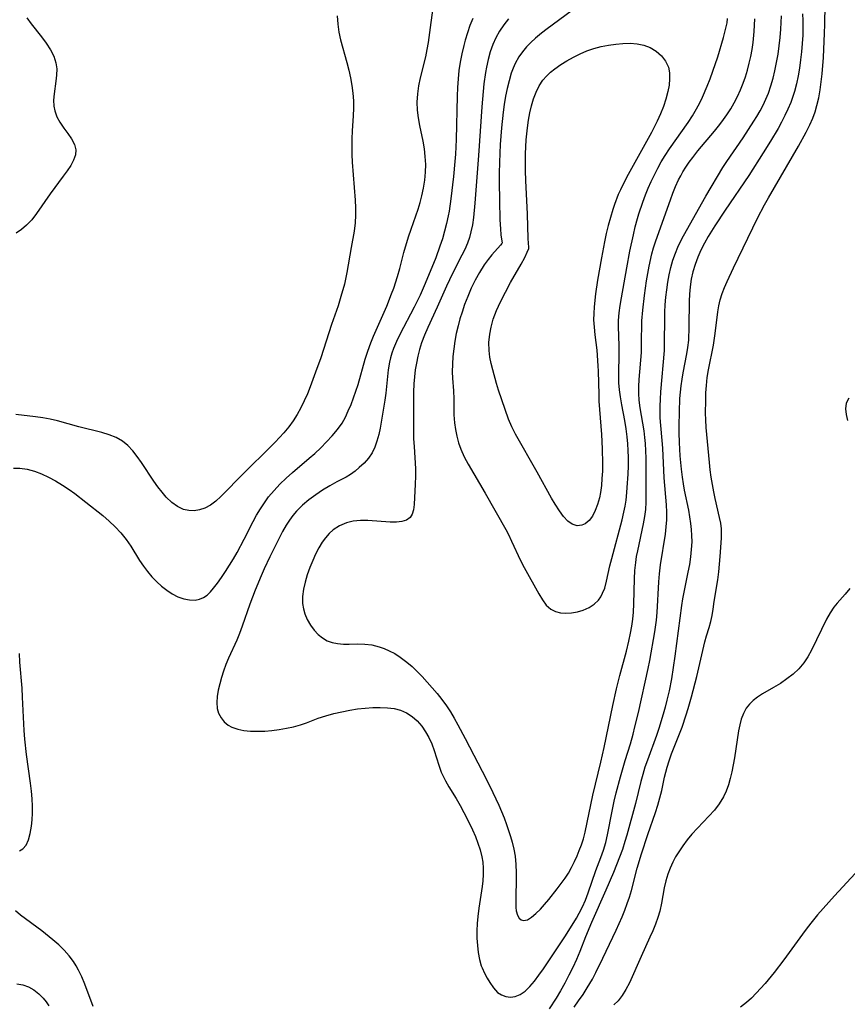
# Model space of a CAD drawing. Extents: x 1581100 to 1589302, y 2846625 to 2854827.
# Drawn here: x 1583253 to 1583441, y 2848216 to 2848440 of the extents above; entities that cross this region are included whole.
import ezdxf

# ---------------------------------------------------------------- set-up
doc = ezdxf.new("R2010")
doc.units = 0

msp = doc.modelspace()

# ---------------------------------------------------------------- linework, layer by layer
at = {"layer": 'WIL_049_Contours', "color": 0}
for points in [[(1583251.29, 2848338, 160), (1583252.76, 2848337.98, 160), (1583254.42, 2848337.74, 160), (1583256.05, 2848337.28, 160), (1583257.67, 2848336.67, 160), (1583259.27, 2848335.92, 160), (1583260.86, 2848335.08, 160), (1583262.41, 2848334.14, 160), (1583263.94, 2848333.13, 160), (1583265.23, 2848332.2, 160), (1583267.75, 2848330.25, 160), (1583271.58, 2848327.21, 160), (1583273.02, 2848325.98, 160), (1583274.39, 2848324.7, 160), (1583275.69, 2848323.3, 160), (1583276.88, 2848321.82, 160), (1583277.96, 2848320.28, 160), (1583279.94, 2848317.02, 160), (1583280.81, 2848315.73, 160), (1583281.74, 2848314.5, 160), (1583282.74, 2848313.32, 160), (1583283.82, 2848312.2, 160), (1583284.95, 2848311.17, 160), (1583286.12, 2848310.24, 160), (1583287.34, 2848309.45, 160), (1583288.65, 2848308.79, 160), (1583289.97, 2848308.32, 160), (1583291.28, 2848308.06, 160), (1583292.55, 2848308.03, 160), (1583293.54, 2848308.21, 160), (1583294.46, 2848308.6, 160), (1583295.26, 2848309.17, 160), (1583296.01, 2848309.89, 160), (1583296.73, 2848310.72, 160), (1583297.64, 2848311.9, 160), (1583298.56, 2848313.18, 160), (1583299.47, 2848314.53, 160), (1583300.38, 2848315.94, 160), (1583301.26, 2848317.39, 160), (1583302.1, 2848318.85, 160), (1583303.68, 2848321.84, 160), (1583305.72, 2848325.88, 160), (1583306.52, 2848327.34, 160), (1583307.37, 2848328.76, 160), (1583308.27, 2848330.14, 160), (1583309.24, 2848331.46, 160), (1583310.48, 2848332.94, 160), (1583311.8, 2848334.34, 160), (1583313.19, 2848335.69, 160), (1583314.63, 2848336.98, 160), (1583318.46, 2848340.23, 160), (1583319.71, 2848341.33, 160), (1583321.1, 2848342.64, 160), (1583322.42, 2848343.98, 160), (1583323.68, 2848345.35, 160), (1583324.87, 2848346.75, 160), (1583325.92, 2848348.22, 160), (1583326.67, 2848349.57, 160), (1583327.34, 2848350.98, 160), (1583327.95, 2848352.44, 160), (1583328.52, 2848353.93, 160), (1583329.05, 2848355.45, 160), (1583329.55, 2848357, 160), (1583331.18, 2848362.74, 160), (1583331.78, 2848364.6, 160), (1583332.45, 2848366.45, 160), (1583333.07, 2848368, 160), (1583336.05, 2848374.8, 160), (1583337.18, 2848377.63, 160), (1583337.65, 2848378.91, 160), (1583338.5, 2848381.5, 160), (1583339.01, 2848383.32, 160), (1583339.97, 2848386.98, 160), (1583341.01, 2848390.51, 160), (1583341.59, 2848392.25, 160), (1583343.17, 2848396.8, 160), (1583343.65, 2848398.32, 160), (1583344.07, 2848399.85, 160), (1583344.45, 2848401.62, 160), (1583344.72, 2848403.41, 160), (1583344.88, 2848405.21, 160), (1583344.92, 2848407.01, 160), (1583344.83, 2848408.79, 160), (1583344.63, 2848410.55, 160), (1583344.34, 2848412.3, 160), (1583343.6, 2848415.81, 160), (1583343.27, 2848417.55, 160), (1583343.06, 2848419.3, 160), (1583343.01, 2848421.14, 160), (1583343.14, 2848422.99, 160), (1583343.39, 2848424.84, 160), (1583343.76, 2848426.67, 160), (1583344.91, 2848431.44, 160), (1583345.24, 2848433.07, 160), (1583345.52, 2848434.71, 160), (1583346.84, 2848444.34, 160)], [(1583379.4, 2848442.84, 166), (1583372.53, 2848437.82, 166), (1583371.18, 2848436.77, 166), (1583369.88, 2848435.69, 166), (1583368.81, 2848434.71, 166), (1583367.81, 2848433.67, 166), (1583366.89, 2848432.59, 166), (1583366.07, 2848431.44, 166), (1583365.23, 2848429.93, 166), (1583364.76, 2848428.83, 166), (1583364.35, 2848427.71, 166), (1583363.84, 2848426, 166), (1583363.42, 2848424.25, 166), (1583363.07, 2848422.46, 166), (1583362.77, 2848420.64, 166), (1583362.53, 2848418.87, 166), (1583362.16, 2848415.3, 166), (1583361.86, 2848411.51, 166), (1583361.73, 2848409.51, 166), (1583361.64, 2848407.4, 166), (1583361.58, 2848405, 166), (1583361.58, 2848402.97, 166), (1583361.65, 2848398.8, 166), (1583361.77, 2848394.4, 166), (1583361.88, 2848392.34, 166), (1583361.99, 2848391.02, 166), (1583362.1, 2848390.01, 166), (1583362.25, 2848389.15, 166)], [(1583378.6, 2848215.58, 158), (1583379.65, 2848216.99, 158), (1583380.66, 2848218.43, 158), (1583381.61, 2848219.91, 158), (1583382.2, 2848220.9, 158), (1583382.77, 2848221.91, 158), (1583383.53, 2848223.4, 158), (1583385.13, 2848226.65, 158), (1583388.19, 2848233.04, 158), (1583389.55, 2848236.08, 158), (1583390.15, 2848237.57, 158), (1583390.7, 2848239.08, 158), (1583391.18, 2848240.55, 158), (1583391.62, 2848242.02, 158), (1583392.97, 2848247.1, 158), (1583393.93, 2848250.39, 158), (1583395.35, 2848254.79, 158), (1583397.08, 2848259.8, 158), (1583397.63, 2848261.45, 158), (1583398.12, 2848263.11, 158), (1583398.54, 2848264.75, 158), (1583399.17, 2848267.83, 158), (1583399.43, 2848268.93, 158), (1583399.74, 2848270.03, 158), (1583400.23, 2848271.54, 158), (1583400.77, 2848273.06, 158), (1583403.12, 2848279.16, 158), (1583404.07, 2848281.95, 158), (1583404.51, 2848283.36, 158), (1583405.25, 2848286.02, 158), (1583406.48, 2848290.65, 158), (1583408.27, 2848298.52, 158), (1583408.65, 2848299.88, 158), (1583409.26, 2848301.76, 158), (1583409.64, 2848303.12, 158), (1583409.95, 2848304.53, 158), (1583410.2, 2848305.96, 158), (1583410.45, 2848307.71, 158), (1583411.28, 2848312.66, 158), (1583411.51, 2848314.41, 158), (1583411.67, 2848316.16, 158), (1583411.79, 2848317.9, 158), (1583412.06, 2848322.07, 158), (1583412.09, 2848323.14, 158), (1583412.06, 2848324.2, 158), (1583411.91, 2848325.49, 158), (1583411.65, 2848326.78, 158), (1583410.67, 2848331.07, 158), (1583410.35, 2848332.6, 158), (1583409.77, 2848335.91, 158), (1583409.53, 2848337.58, 158), (1583409.34, 2848339.25, 158), (1583408.62, 2848347.26, 158), (1583408.51, 2848348.98, 158), (1583408.47, 2848350.45, 158), (1583408.51, 2848353.39, 158), (1583408.56, 2848355.09, 158), (1583408.67, 2848356.79, 158), (1583408.87, 2848358.58, 158), (1583409.15, 2848360.36, 158), (1583410.25, 2848365.96, 158), (1583410.62, 2848368.55, 158), (1583411.23, 2848373.47, 158), (1583411.47, 2848374.87, 158), (1583411.78, 2848376.24, 158), (1583412.22, 2848377.65, 158), (1583412.76, 2848379.05, 158), (1583413.35, 2848380.43, 158), (1583414.81, 2848383.52, 158), (1583420.3, 2848394.81, 158), (1583421.88, 2848397.84, 158), (1583422.75, 2848399.39, 158), (1583429.59, 2848411.13, 158), (1583431.32, 2848414.29, 158), (1583432.13, 2848415.95, 158), (1583432.81, 2848417.53, 158), (1583433.33, 2848418.93, 158), (1583433.77, 2848420.36, 158), (1583434.19, 2848422.13, 158), (1583434.51, 2848423.93, 158), (1583434.75, 2848425.74, 158), (1583434.95, 2848427.58, 158), (1583435.22, 2848431.27, 158), (1583435.48, 2848436.83, 158), (1583435.54, 2848438.8, 158), (1583435.61, 2848443.22, 158)], [(1583324.83, 2848440.72, 158), (1583324.96, 2848438.89, 158), (1583325.22, 2848437.06, 158), (1583325.59, 2848435.32, 158), (1583326.98, 2848430.11, 158), (1583327.42, 2848428.39, 158), (1583327.82, 2848426.66, 158), (1583328.15, 2848424.93, 158), (1583328.4, 2848423.19, 158), (1583328.53, 2848421.46, 158), (1583328.53, 2848419.75, 158), (1583328.44, 2848418.05, 158), (1583328.19, 2848414.61, 158), (1583328.12, 2848412.84, 158), (1583328.11, 2848411.06, 158), (1583328.14, 2848409.27, 158), (1583328.22, 2848407.48, 158), (1583328.91, 2848398.84, 158), (1583328.99, 2848397.13, 158), (1583328.99, 2848395.43, 158), (1583328.9, 2848393.74, 158), (1583328.66, 2848391.86, 158), (1583327.97, 2848388.09, 158), (1583327.01, 2848382.42, 158), (1583326.44, 2848379.76, 158), (1583325.67, 2848376.99, 158), (1583325.01, 2848374.89, 158), (1583323.55, 2848370.63, 158), (1583321.07, 2848363.08, 158), (1583319.91, 2848359.78, 158), (1583318.69, 2848356.49, 158), (1583318.04, 2848354.86, 158), (1583317.35, 2848353.25, 158), (1583316.59, 2848351.67, 158), (1583315.75, 2848350.15, 158), (1583314.83, 2848348.73, 158), (1583313.81, 2848347.36, 158), (1583312.72, 2848346.04, 158), (1583311.72, 2848344.96, 158), (1583310.7, 2848343.9, 158), (1583302.61, 2848335.87, 158), (1583299.44, 2848332.59, 158), (1583298.4, 2848331.57, 158), (1583297.22, 2848330.51, 158), (1583296.01, 2848329.6, 158), (1583294.74, 2848328.9, 158), (1583293.55, 2848328.49, 158), (1583292.33, 2848328.31, 158), (1583291.11, 2848328.35, 158), (1583289.91, 2848328.62, 158), (1583288.53, 2848329.28, 158), (1583287.24, 2848330.22, 158), (1583286.01, 2848331.39, 158), (1583285.03, 2848332.53, 158), (1583284.1, 2848333.75, 158), (1583283.19, 2848335.04, 158), (1583280.4, 2848339.25, 158), (1583279.42, 2848340.64, 158), (1583278.38, 2848341.94, 158), (1583277.27, 2848343.12, 158), (1583276.04, 2848344.12, 158), (1583274.59, 2848344.94, 158), (1583273.02, 2848345.58, 158), (1583271.36, 2848346.08, 158), (1583266.13, 2848347.37, 158), (1583261.26, 2848348.72, 158), (1583259.62, 2848349.1, 158), (1583257.95, 2848349.4, 158), (1583256.27, 2848349.63, 158), (1583251.83, 2848350.17, 158)], [(1583355.6, 2848440.15, 162), (1583354.96, 2848438.52, 162), (1583354.38, 2848436.87, 162), (1583353.87, 2848435.2, 162), (1583353.54, 2848433.97, 162), (1583353.12, 2848432.11, 162), (1583352.76, 2848430.23, 162), (1583352.47, 2848428.34, 162), (1583352.25, 2848426.44, 162), (1583352.11, 2848424.48, 162), (1583352.03, 2848422.52, 162), (1583351.81, 2848412.69, 162), (1583351.65, 2848409.35, 162), (1583351.53, 2848407.64, 162), (1583351.23, 2848404.23, 162), (1583350.64, 2848399.16, 162), (1583350.23, 2848396.39, 162), (1583350.04, 2848395.3, 162), (1583349.66, 2848393.56, 162), (1583349.22, 2848391.82, 162), (1583348.72, 2848390.11, 162), (1583348.16, 2848388.41, 162), (1583347.18, 2848385.8, 162), (1583344.78, 2848379.91, 162), (1583343.64, 2848377.32, 162), (1583342.29, 2848374.54, 162), (1583339.01, 2848368.34, 162), (1583338.27, 2848366.78, 162), (1583337.62, 2848365.2, 162), (1583337.23, 2848364.08, 162), (1583336.94, 2848363.07, 162), (1583336.7, 2848362.06, 162), (1583336.4, 2848360.33, 162), (1583335.84, 2848355.05, 162), (1583335.62, 2848353.44, 162), (1583334.56, 2848347.11, 162), (1583334.24, 2848345.6, 162), (1583333.85, 2848344.14, 162), (1583333.36, 2848342.76, 162), (1583332.73, 2848341.47, 162), (1583331.9, 2848340.26, 162), (1583330.92, 2848339.15, 162), (1583329.84, 2848338.12, 162), (1583328.89, 2848337.31, 162), (1583327.87, 2848336.58, 162), (1583326.86, 2848335.97, 162), (1583324.71, 2848334.85, 162), (1583323.11, 2848333.97, 162), (1583321.5, 2848333.01, 162), (1583319.93, 2848331.96, 162), (1583318.4, 2848330.83, 162), (1583316.94, 2848329.6, 162), (1583315.6, 2848328.25, 162), (1583314.75, 2848327.24, 162), (1583313.97, 2848326.16, 162), (1583313.24, 2848325.04, 162), (1583312.4, 2848323.59, 162), (1583311.62, 2848322.09, 162), (1583309.53, 2848317.85, 162), (1583308.24, 2848315.1, 162), (1583307.54, 2848313.51, 162), (1583306.22, 2848310.31, 162), (1583304.97, 2848307.06, 162), (1583303.21, 2848302.07, 162), (1583302.59, 2848300.42, 162), (1583301.99, 2848298.95, 162), (1583300.14, 2848294.83, 162), (1583299.56, 2848293.38, 162), (1583299.03, 2848291.91, 162), (1583298.57, 2848290.45, 162), (1583298.16, 2848289, 162), (1583297.8, 2848287.53, 162), (1583297.55, 2848286.1, 162), (1583297.45, 2848284.72, 162), (1583297.56, 2848283.42, 162), (1583297.89, 2848282.3, 162), (1583298.43, 2848281.28, 162), (1583299.14, 2848280.38, 162), (1583300.04, 2848279.64, 162), (1583300.92, 2848279.15, 162), (1583302.22, 2848278.7, 162), (1583303.64, 2848278.41, 162), (1583305.16, 2848278.27, 162), (1583306.74, 2848278.23, 162), (1583308.35, 2848278.28, 162), (1583309.99, 2848278.41, 162), (1583311.63, 2848278.61, 162), (1583313.27, 2848278.89, 162), (1583314.89, 2848279.25, 162), (1583316.49, 2848279.71, 162), (1583317.82, 2848280.17, 162), (1583320.47, 2848281.16, 162), (1583322.23, 2848281.74, 162), (1583324.03, 2848282.24, 162), (1583325.84, 2848282.67, 162), (1583327.67, 2848283.03, 162), (1583329.42, 2848283.29, 162), (1583331.17, 2848283.48, 162), (1583332.9, 2848283.6, 162), (1583334.59, 2848283.63, 162), (1583336.23, 2848283.57, 162), (1583337.75, 2848283.39, 162), (1583339.19, 2848283.03, 162), (1583340.56, 2848282.42, 162), (1583341.82, 2848281.58, 162), (1583342.97, 2848280.57, 162), (1583344, 2848279.4, 162), (1583344.87, 2848278.13, 162), (1583345.63, 2848276.77, 162), (1583346.29, 2848275.33, 162), (1583346.84, 2848273.85, 162), (1583347.86, 2848270.55, 162), (1583348.45, 2848268.93, 162), (1583348.72, 2848268.3, 162), (1583349.41, 2848266.95, 162), (1583350.17, 2848265.61, 162), (1583351.81, 2848262.93, 162), (1583352.71, 2848261.38, 162), (1583353.58, 2848259.8, 162), (1583354.42, 2848258.19, 162), (1583355.54, 2848255.83, 162), (1583356.2, 2848254.32, 162), (1583356.79, 2848252.79, 162), (1583357.3, 2848251.25, 162), (1583357.69, 2848249.69, 162), (1583357.88, 2848248.5, 162), (1583358, 2848247.09, 162), (1583358, 2848245.66, 162), (1583357.9, 2848244.22, 162), (1583357.74, 2848242.96, 162), (1583356.95, 2848238.03, 162), (1583356.72, 2848236.18, 162), (1583356.59, 2848234.52, 162), (1583356.54, 2848232.86, 162), (1583356.56, 2848231.22, 162), (1583356.65, 2848229.55, 162), (1583356.83, 2848227.93, 162), (1583357.12, 2848226.37, 162), (1583357.54, 2848224.91, 162), (1583357.72, 2848224.45, 162), (1583358.26, 2848223.27, 162), (1583358.87, 2848222.17, 162), (1583359.5, 2848221.13, 162), (1583360.31, 2848219.91, 162), (1583361.23, 2848218.91, 162), (1583362.11, 2848218.33, 162), (1583363.1, 2848217.97, 162), (1583364.15, 2848217.84, 162), (1583365.22, 2848217.96, 162), (1583366.38, 2848218.42, 162), (1583367.49, 2848219.18, 162), (1583368.59, 2848220.22, 162), (1583369.63, 2848221.44, 162), (1583370.64, 2848222.8, 162), (1583371.64, 2848224.24, 162), (1583376.51, 2848231.5, 162), (1583377.45, 2848232.97, 162), (1583379.13, 2848235.76, 162), (1583379.77, 2848236.91, 162), (1583380.51, 2848238.35, 162), (1583381.17, 2848239.82, 162), (1583381.81, 2848241.5, 162), (1583383.55, 2848246.56, 162), (1583384.69, 2848249.55, 162), (1583385.28, 2848251.23, 162), (1583385.79, 2848252.94, 162), (1583386.21, 2848254.71, 162), (1583387.26, 2848260.1, 162), (1583387.75, 2848262.35, 162), (1583388.19, 2848264.2, 162), (1583389.17, 2848267.9, 162), (1583390.25, 2848271.6, 162), (1583391.39, 2848275.38, 162), (1583392.01, 2848277.58, 162), (1583392.43, 2848279.2, 162), (1583393.21, 2848282.45, 162), (1583395.47, 2848292.46, 162), (1583395.84, 2848294.27, 162), (1583396.97, 2848300.81, 162), (1583397.35, 2848303.43, 162), (1583397.51, 2848305.18, 162), (1583397.83, 2848312.2, 162), (1583397.98, 2848313.96, 162), (1583398.24, 2848316.03, 162), (1583399.34, 2848323.01, 162), (1583399.55, 2848324.64, 162), (1583399.67, 2848326.26, 162), (1583399.67, 2848327.96, 162), (1583399.59, 2848329.66, 162), (1583399.07, 2848335.77, 162), (1583398.73, 2848342.56, 162), (1583398.18, 2848349.4, 162), (1583398.14, 2848350.41, 162), (1583398.13, 2848352.05, 162), (1583398.2, 2848353.7, 162), (1583398.3, 2848355.35, 162), (1583399.11, 2848364.69, 162), (1583399.18, 2848366.63, 162), (1583399.2, 2848371.85, 162), (1583399.23, 2848373.4, 162), (1583399.32, 2848375.11, 162), (1583399.47, 2848376.81, 162), (1583399.66, 2848378.52, 162), (1583399.91, 2848380.21, 162), (1583400.22, 2848381.89, 162), (1583400.6, 2848383.55, 162), (1583401.07, 2848385.22, 162), (1583401.64, 2848386.86, 162), (1583402.18, 2848388.18, 162), (1583402.78, 2848389.48, 162), (1583403.43, 2848390.75, 162), (1583408.55, 2848399.79, 162), (1583412.42, 2848406.28, 162), (1583413.3, 2848407.64, 162), (1583417, 2848413.02, 162), (1583419.47, 2848416.78, 162), (1583420.13, 2848417.85, 162), (1583420.86, 2848419.15, 162), (1583421.54, 2848420.47, 162), (1583422.17, 2848421.82, 162), (1583422.74, 2848423.2, 162), (1583423.31, 2848424.86, 162), (1583423.81, 2848426.56, 162), (1583424.23, 2848428.28, 162), (1583424.61, 2848430.14, 162), (1583424.94, 2848432.01, 162), (1583425.21, 2848433.9, 162), (1583425.43, 2848435.79, 162), (1583425.59, 2848437.69, 162), (1583425.66, 2848439.21, 162), (1583425.7, 2848440.73, 162)], [(1583430.49, 2848441.18, 160), (1583430.55, 2848439.69, 160), (1583430.57, 2848438.21, 160), (1583430.53, 2848436.33, 160), (1583430.42, 2848434.46, 160), (1583430.25, 2848432.59, 160), (1583430.03, 2848430.73, 160), (1583429.77, 2848428.87, 160), (1583429.48, 2848427.09, 160), (1583429.12, 2848425.32, 160), (1583428.68, 2848423.58, 160), (1583428.38, 2848422.64, 160), (1583427.82, 2848421.09, 160), (1583427.19, 2848419.57, 160), (1583426.49, 2848418.07, 160), (1583425.73, 2848416.59, 160), (1583424.94, 2848415.13, 160), (1583423.23, 2848412.27, 160), (1583421.59, 2848409.65, 160), (1583418.26, 2848404.48, 160), (1583412.94, 2848396.63, 160), (1583410.59, 2848393.02, 160), (1583409.09, 2848390.63, 160), (1583408.22, 2848389.09, 160), (1583407.43, 2848387.52, 160), (1583406.72, 2848385.92, 160), (1583406.11, 2848384.28, 160), (1583405.61, 2848382.6, 160), (1583405.23, 2848380.89, 160), (1583404.96, 2848379.2, 160), (1583404.8, 2848377.5, 160), (1583404.73, 2848375.93, 160), (1583404.69, 2848370.09, 160), (1583404.57, 2848367.07, 160), (1583404.4, 2848365.41, 160), (1583404.17, 2848363.95, 160), (1583403.3, 2848359.61, 160), (1583403.05, 2848358.17, 160), (1583402.85, 2848356.72, 160), (1583402.69, 2848355.25, 160), (1583402.58, 2848353.79, 160), (1583402.45, 2848350.76, 160), (1583402.38, 2848347.62, 160), (1583402.38, 2848346.05, 160), (1583402.46, 2848343.85, 160), (1583402.64, 2848340.82, 160), (1583402.91, 2848337.8, 160), (1583403.13, 2848335.94, 160), (1583403.37, 2848334.45, 160), (1583403.64, 2848332.96, 160), (1583404.56, 2848328.45, 160), (1583404.84, 2848326.93, 160), (1583405.07, 2848325.41, 160), (1583405.22, 2848324.04, 160), (1583405.3, 2848322.66, 160), (1583405.32, 2848321.29, 160), (1583405.23, 2848319.55, 160), (1583405.05, 2848317.81, 160), (1583404.79, 2848316.08, 160), (1583404.47, 2848314.36, 160), (1583403.51, 2848309.81, 160), (1583403.22, 2848308.29, 160), (1583402.99, 2848306.81, 160), (1583401.47, 2848295.29, 160), (1583400.7, 2848290.15, 160), (1583400.18, 2848287.41, 160), (1583399.7, 2848285.26, 160), (1583399.31, 2848283.7, 160), (1583398.86, 2848282.07, 160), (1583397.85, 2848278.85, 160), (1583397.3, 2848277.26, 160), (1583395.25, 2848271.67, 160), (1583394.7, 2848270.04, 160), (1583394.19, 2848268.41, 160), (1583393.74, 2848266.78, 160), (1583392.53, 2848261.85, 160), (1583390.56, 2848254.6, 160), (1583390.15, 2848253.19, 160), (1583389.57, 2848251.4, 160), (1583388.93, 2848249.63, 160), (1583387.53, 2848246.11, 160), (1583385.84, 2848242.16, 160), (1583382.57, 2848234.78, 160), (1583381.22, 2848231.51, 160), (1583379.91, 2848228.17, 160), (1583379.14, 2848226.35, 160), (1583378.31, 2848224.55, 160), (1583377.44, 2848222.78, 160), (1583376.52, 2848221.02, 160), (1583375.55, 2848219.29, 160), (1583374.52, 2848217.6, 160), (1583372.92, 2848215.19, 160)], [(1583254.33, 2848440.27, 156), (1583255.31, 2848438.94, 156), (1583257.64, 2848435.96, 156), (1583258.72, 2848434.5, 156), (1583259.68, 2848433.05, 156), (1583260.45, 2848431.58, 156), (1583260.94, 2848430.08, 156), (1583261.11, 2848428.7, 156), (1583261.07, 2848427.3, 156), (1583260.92, 2848425.88, 156), (1583260.52, 2848423.03, 156), (1583260.42, 2848421.62, 156), (1583260.47, 2848420.23, 156), (1583260.68, 2848419.13, 156), (1583261.16, 2848417.82, 156), (1583261.83, 2848416.57, 156), (1583262.72, 2848415.25, 156), (1583263.65, 2848413.99, 156), (1583264.51, 2848412.77, 156), (1583265.16, 2848411.54, 156), (1583265.47, 2848410.3, 156), (1583265.36, 2848409.16, 156), (1583264.95, 2848407.99, 156), (1583264.31, 2848406.78, 156), (1583263.52, 2848405.55, 156), (1583262.61, 2848404.29, 156), (1583259.65, 2848400.31, 156), (1583256.55, 2848395.83, 156), (1583255.46, 2848394.43, 156), (1583254.29, 2848393.17, 156), (1583253.15, 2848392.2, 156), (1583251.92, 2848391.39, 156)], [(1583363.74, 2848440.04, 164), (1583362.67, 2848438.67, 164), (1583361.69, 2848437.24, 164), (1583360.86, 2848435.76, 164), (1583360.15, 2848434.21, 164), (1583359.56, 2848432.6, 164), (1583359.08, 2848430.86, 164), (1583358.69, 2848429.08, 164), (1583358.48, 2848427.85, 164), (1583358.14, 2848425.32, 164), (1583357.68, 2848420.09, 164), (1583356.92, 2848409.02, 164), (1583356.06, 2848398.2, 164), (1583355.74, 2848394.9, 164), (1583355.51, 2848393.28, 164), (1583355.19, 2848391.69, 164), (1583354.83, 2848390.38, 164), (1583354.38, 2848389.09, 164), (1583353.79, 2848387.7, 164), (1583353.12, 2848386.34, 164), (1583350.99, 2848382.19, 164), (1583350.29, 2848380.75, 164), (1583349.61, 2848379.3, 164), (1583347.5, 2848374.55, 164), (1583345.37, 2848369.94, 164), (1583344.63, 2848368.23, 164), (1583343.97, 2848366.49, 164), (1583343.5, 2848364.98, 164), (1583343.11, 2848363.44, 164), (1583342.79, 2848361.88, 164), (1583342.54, 2848360.31, 164), (1583342.36, 2848358.72, 164), (1583342.24, 2848357.13, 164), (1583342.18, 2848355.28, 164), (1583342.12, 2848349.84, 164), (1583342.14, 2848346.38, 164), (1583342.18, 2848344.65, 164), (1583342.26, 2848342.93, 164), (1583342.57, 2848337.84, 164), (1583342.6, 2848336.2, 164), (1583342.55, 2848334.39, 164), (1583342.26, 2848329.71, 164), (1583342.12, 2848328.54, 164), (1583341.86, 2848327.54, 164), (1583341.38, 2848326.75, 164), (1583340.57, 2848326.19, 164), (1583339.5, 2848325.87, 164), (1583338.25, 2848325.72, 164), (1583336.86, 2848325.72, 164), (1583331.75, 2848326.08, 164), (1583330.1, 2848326.1, 164), (1583328.47, 2848325.95, 164), (1583326.9, 2848325.59, 164), (1583325.32, 2848324.92, 164), (1583323.89, 2848323.95, 164), (1583323, 2848323.13, 164), (1583322.18, 2848322.19, 164), (1583321.43, 2848321.17, 164), (1583320.63, 2848319.86, 164), (1583319.91, 2848318.48, 164), (1583319.25, 2848317.04, 164), (1583318.6, 2848315.42, 164), (1583318.02, 2848313.78, 164), (1583317.54, 2848312.13, 164), (1583317.18, 2848310.48, 164), (1583316.97, 2848308.85, 164), (1583316.96, 2848307.26, 164), (1583317.13, 2848306.06, 164), (1583317.44, 2848304.91, 164), (1583318.01, 2848303.58, 164), (1583318.74, 2848302.34, 164), (1583319.59, 2848301.2, 164), (1583320.48, 2848300.24, 164), (1583321.44, 2848299.41, 164), (1583322.51, 2848298.77, 164), (1583323.67, 2848298.36, 164), (1583324.92, 2848298.14, 164), (1583326.22, 2848298.04, 164), (1583327.55, 2848298.04, 164), (1583329.45, 2848298.09, 164), (1583331.07, 2848298.03, 164), (1583332.7, 2848297.82, 164), (1583334.32, 2848297.43, 164), (1583335.47, 2848297.03, 164), (1583336.61, 2848296.53, 164), (1583337.88, 2848295.85, 164), (1583339.12, 2848295.07, 164), (1583340.63, 2848293.95, 164), (1583341.83, 2848292.9, 164), (1583342.99, 2848291.79, 164), (1583344.12, 2848290.63, 164), (1583346.38, 2848288.12, 164), (1583347.51, 2848286.78, 164), (1583348.6, 2848285.41, 164), (1583349.63, 2848283.99, 164), (1583350.53, 2848282.6, 164), (1583351.38, 2848281.18, 164), (1583352.19, 2848279.72, 164), (1583353.85, 2848276.6, 164), (1583358.69, 2848267.23, 164), (1583360.17, 2848264.28, 164), (1583361.52, 2848261.43, 164), (1583362.15, 2848259.99, 164), (1583362.74, 2848258.54, 164), (1583363.29, 2848257.04, 164), (1583364.19, 2848254.3, 164), (1583364.55, 2848253.05, 164), (1583364.93, 2848251.46, 164), (1583365.21, 2848249.86, 164), (1583365.4, 2848247.96, 164), (1583365.47, 2848246.05, 164), (1583365.38, 2848239, 164), (1583365.41, 2848238.18, 164), (1583365.49, 2848237.43, 164), (1583365.73, 2848236.47, 164), (1583366.14, 2848235.74, 164), (1583366.59, 2848235.38, 164), (1583367.13, 2848235.23, 164), (1583368, 2848235.42, 164), (1583368.95, 2848235.99, 164), (1583369.96, 2848236.83, 164), (1583370.95, 2848237.81, 164), (1583371.91, 2848238.86, 164), (1583372.86, 2848240.01, 164), (1583374.77, 2848242.43, 164), (1583376.56, 2848244.83, 164), (1583377.36, 2848246.02, 164), (1583378.06, 2848247.29, 164), (1583378.7, 2848248.61, 164), (1583379.29, 2848249.96, 164), (1583379.8, 2848251.17, 164), (1583380.27, 2848252.4, 164), (1583380.72, 2848253.81, 164), (1583381.11, 2848255.3, 164), (1583382.84, 2848263.68, 164), (1583384.68, 2848271.23, 164), (1583385.45, 2848274.54, 164), (1583387.44, 2848284.05, 164), (1583388.28, 2848287.89, 164), (1583389.02, 2848290.91, 164), (1583390.55, 2848296.42, 164), (1583391.08, 2848298.67, 164), (1583391.46, 2848300.5, 164), (1583391.73, 2848302.09, 164), (1583391.94, 2848303.7, 164), (1583392.09, 2848305.31, 164), (1583392.2, 2848307.2, 164), (1583392.34, 2848312.87, 164), (1583392.44, 2848314.75, 164), (1583392.62, 2848316.57, 164), (1583392.82, 2848317.91, 164), (1583393.06, 2848319.24, 164), (1583394.4, 2848325.37, 164), (1583394.69, 2848326.98, 164), (1583394.89, 2848328.59, 164), (1583394.99, 2848330.28, 164), (1583395.01, 2848331.98, 164), (1583394.97, 2848340.28, 164), (1583394.93, 2848341.94, 164), (1583394.83, 2848343.58, 164), (1583394.69, 2848344.97, 164), (1583394.49, 2848346.45, 164), (1583393.59, 2848351.66, 164), (1583393.4, 2848353.4, 164), (1583393.33, 2848354.97, 164), (1583393.35, 2848356.54, 164), (1583393.43, 2848358.13, 164), (1583393.89, 2848364.25, 164), (1583393.95, 2848366.16, 164), (1583394.03, 2848371.44, 164), (1583394.21, 2848373.85, 164), (1583394.57, 2848377.19, 164), (1583395.04, 2848380.53, 164), (1583395.63, 2848383.85, 164), (1583396.29, 2848386.69, 164), (1583396.68, 2848388.08, 164), (1583397.18, 2848389.65, 164), (1583400.49, 2848398.95, 164), (1583401.06, 2848400.49, 164), (1583401.68, 2848402, 164), (1583402.36, 2848403.49, 164), (1583402.82, 2848404.39, 164), (1583403.32, 2848405.27, 164), (1583404.02, 2848406.39, 164), (1583404.76, 2848407.49, 164), (1583405.55, 2848408.56, 164), (1583406.74, 2848410.08, 164), (1583410.48, 2848414.56, 164), (1583411.69, 2848416.08, 164), (1583412.51, 2848417.17, 164), (1583413.3, 2848418.28, 164), (1583414.18, 2848419.6, 164), (1583415, 2848420.96, 164), (1583415.76, 2848422.43, 164), (1583416.43, 2848423.95, 164), (1583417, 2848425.42, 164), (1583417.52, 2848426.91, 164), (1583417.98, 2848428.43, 164), (1583418.38, 2848429.96, 164), (1583418.73, 2848431.51, 164), (1583419.02, 2848433.07, 164), (1583419.27, 2848434.65, 164), (1583419.54, 2848437.22, 164), (1583419.62, 2848438.63, 164), (1583419.66, 2848440.05, 164)], [(1583362.25, 2848389.15, 166), (1583362.19, 2848389.01, 166), (1583361.93, 2848388.68, 166), (1583359.92, 2848386.44, 166), (1583359.08, 2848385.4, 166), (1583358.22, 2848384.21, 166), (1583357.12, 2848382.47, 166), (1583356.15, 2848380.7, 166), (1583355.26, 2848378.86, 166), (1583354.46, 2848377, 166), (1583353.76, 2848375.18, 166), (1583353.16, 2848373.46, 166), (1583352.68, 2848371.89, 166), (1583352.27, 2848370.34, 166), (1583351.87, 2848368.6, 166), (1583351.54, 2848366.84, 166), (1583351.28, 2848365.09, 166), (1583351.09, 2848363.34, 166), (1583350.98, 2848361.59, 166), (1583350.96, 2848359.85, 166), (1583351.02, 2848358.41, 166), (1583351.21, 2848355.54, 166), (1583351.28, 2848353.76, 166), (1583351.34, 2848350.13, 166), (1583351.45, 2848348.29, 166), (1583351.65, 2848346.76, 166), (1583351.96, 2848345.24, 166), (1583352.37, 2848343.74, 166), (1583352.89, 2848342.27, 166), (1583353.65, 2848340.58, 166), (1583354.52, 2848338.92, 166), (1583358.42, 2848332.29, 166), (1583363.09, 2848324.04, 166), (1583363.72, 2848322.89, 166), (1583364.43, 2848321.43, 166), (1583366.44, 2848317, 166), (1583367.26, 2848315.41, 166), (1583370.62, 2848309.42, 166), (1583371.42, 2848308.07, 166), (1583372.3, 2848306.9, 166), (1583373.32, 2848305.99, 166), (1583374.36, 2848305.46, 166), (1583375.52, 2848305.16, 166), (1583376.77, 2848305.05, 166), (1583378.06, 2848305.11, 166), (1583379.35, 2848305.33, 166), (1583380.71, 2848305.73, 166), (1583382, 2848306.3, 166), (1583383.16, 2848307.06, 166), (1583384.14, 2848308.01, 166), (1583384.67, 2848308.74, 166), (1583385.1, 2848309.56, 166), (1583385.56, 2848310.73, 166), (1583386.01, 2848312.33, 166), (1583386.76, 2848315.79, 166), (1583387.17, 2848317.5, 166), (1583389.51, 2848326.23, 166), (1583389.92, 2848327.99, 166), (1583390.19, 2848329.35, 166), (1583390.41, 2848330.71, 166), (1583390.61, 2848332.43, 166), (1583390.7, 2848333.58, 166), (1583390.88, 2848336.64, 166), (1583390.94, 2848338.53, 166), (1583390.94, 2848340.42, 166), (1583390.89, 2848341.98, 166), (1583390.79, 2848343.54, 166), (1583390.65, 2848345.09, 166), (1583390.42, 2848346.95, 166), (1583390.13, 2848348.8, 166), (1583389.44, 2848352.4, 166), (1583389.13, 2848354.19, 166), (1583388.92, 2848355.8, 166), (1583388.8, 2848357.41, 166), (1583388.76, 2848359.11, 166), (1583388.85, 2848364.21, 166), (1583388.82, 2848365.81, 166), (1583388.68, 2848370.17, 166), (1583388.7, 2848371.56, 166), (1583388.83, 2848373.27, 166), (1583389.06, 2848374.98, 166), (1583389.35, 2848376.7, 166), (1583390.57, 2848383.5, 166), (1583391.28, 2848387.25, 166), (1583392.07, 2848390.98, 166), (1583392.51, 2848392.83, 166), (1583393.02, 2848394.67, 166), (1583393.35, 2848395.75, 166), (1583394.25, 2848398.45, 166), (1583394.84, 2848400.05, 166), (1583395.47, 2848401.6, 166), (1583396.14, 2848403.12, 166), (1583396.86, 2848404.63, 166), (1583397.61, 2848406.11, 166), (1583398.42, 2848407.57, 166), (1583399.27, 2848409, 166), (1583400.27, 2848410.53, 166), (1583404.49, 2848416.51, 166), (1583405.49, 2848418.04, 166), (1583406.43, 2848419.6, 166), (1583407.18, 2848421.01, 166), (1583407.77, 2848422.24, 166), (1583408.85, 2848424.76, 166), (1583409.5, 2848426.44, 166), (1583410.12, 2848428.14, 166), (1583411.22, 2848431.42, 166), (1583412.55, 2848435.79, 166), (1583412.88, 2848437.02, 166), (1583413.16, 2848438.23, 166), (1583413.34, 2848439.18, 166), (1583413.45, 2848440.12, 166)], [(1583368.37, 2848388.23, 168), (1583368.27, 2848389.12, 168), (1583368.21, 2848390.17, 168), (1583368.04, 2848395.72, 168), (1583367.65, 2848403.35, 168), (1583367.58, 2848405.57, 168), (1583367.57, 2848407.59, 168), (1583367.6, 2848409.4, 168), (1583367.76, 2848412.57, 168), (1583368.02, 2848415.31, 168), (1583368.27, 2848417.01, 168), (1583368.58, 2848418.68, 168), (1583368.96, 2848420.31, 168), (1583369.42, 2848421.9, 168), (1583369.99, 2848423.41, 168), (1583370.69, 2848424.83, 168), (1583371.54, 2848426.14, 168), (1583372.36, 2848427.07, 168), (1583373.27, 2848427.92, 168), (1583374.27, 2848428.73, 168), (1583375.6, 2848429.67, 168), (1583377, 2848430.56, 168), (1583378.47, 2848431.38, 168), (1583379.97, 2848432.12, 168), (1583381.52, 2848432.78, 168), (1583383.11, 2848433.32, 168), (1583384.77, 2848433.75, 168), (1583386.42, 2848434.08, 168), (1583388.07, 2848434.34, 168), (1583389.72, 2848434.49, 168), (1583391.34, 2848434.53, 168), (1583392.91, 2848434.42, 168), (1583394.44, 2848434.1, 168), (1583395.87, 2848433.58, 168), (1583397.26, 2848432.75, 168), (1583398.44, 2848431.69, 168), (1583399.38, 2848430.46, 168), (1583400.02, 2848429.06, 168), (1583400.28, 2848427.77, 168), (1583400.31, 2848426.41, 168), (1583400.18, 2848424.98, 168), (1583399.91, 2848423.52, 168), (1583399.47, 2848421.85, 168), (1583398.92, 2848420.16, 168), (1583398.26, 2848418.48, 168), (1583397.51, 2848416.81, 168), (1583396.16, 2848414.25, 168), (1583390.91, 2848404.7, 168), (1583389.99, 2848402.98, 168), (1583389.14, 2848401.23, 168), (1583388.66, 2848400.15, 168), (1583387.79, 2848397.92, 168), (1583387.4, 2848396.77, 168), (1583386.85, 2848394.96, 168), (1583386.37, 2848393.13, 168), (1583385.93, 2848391.29, 168), (1583385.53, 2848389.43, 168), (1583384.81, 2848385.78, 168), (1583383.94, 2848380.66, 168), (1583383.51, 2848377.61, 168), (1583383.18, 2848374.62, 168), (1583383.08, 2848373.16, 168), (1583383.05, 2848371.7, 168), (1583383.14, 2848369.99, 168), (1583383.32, 2848368.27, 168), (1583383.75, 2848364.82, 168), (1583384.02, 2848361.27, 168), (1583384.08, 2848360.04, 168), (1583384.2, 2848354.71, 168), (1583384.27, 2848353.2, 168), (1583384.81, 2848345.62, 168), (1583384.99, 2848342.4, 168), (1583385.06, 2848339.02, 168), (1583385.03, 2848337.33, 168), (1583384.95, 2848335.66, 168), (1583384.81, 2848334.03, 168), (1583384.59, 2848332.44, 168), (1583384.37, 2848331.27, 168), (1583383.95, 2848329.75, 168), (1583383.41, 2848328.35, 168), (1583382.77, 2848327.11, 168), (1583382.02, 2848326.09, 168), (1583381.16, 2848325.35, 168), (1583380.4, 2848325.02, 168), (1583379.28, 2848324.92, 168), (1583378.18, 2848325.24, 168), (1583377.17, 2848325.98, 168), (1583376.22, 2848327.04, 168), (1583375.29, 2848328.32, 168), (1583374.33, 2848329.78, 168), (1583373.51, 2848331.17, 168), (1583370.25, 2848337.08, 168), (1583365.32, 2848345.7, 168), (1583364.45, 2848347.4, 168), (1583363.7, 2848349.11, 168), (1583361.48, 2848355.69, 168), (1583361, 2848357.21, 168), (1583360.15, 2848360.29, 168), (1583359.8, 2848361.76, 168), (1583359.51, 2848363.23, 168), (1583359.32, 2848364.71, 168), (1583359.28, 2848366.56, 168), (1583359.45, 2848368.4, 168), (1583359.75, 2848370.05, 168), (1583360.23, 2848371.84, 168), (1583360.98, 2848373.83, 168), (1583361.9, 2848375.79, 168), (1583363.01, 2848377.98, 168), (1583364.19, 2848380.17, 168), (1583366.57, 2848384.35, 168), (1583367.39, 2848385.88, 168), (1583367.99, 2848387.09, 168), (1583368.33, 2848387.91, 168), (1583368.37, 2848388.23, 168)], [(1583440.97, 2848353.87, 156), (1583440.44, 2848352.72, 156), (1583440.26, 2848351.49, 156), (1583440.38, 2848350.17, 156), (1583440.71, 2848348.8, 156)], [(1583441.27, 2848310.62, 156), (1583440.18, 2848309.35, 156), (1583438.34, 2848307.3, 156), (1583437.63, 2848306.44, 156), (1583436.75, 2848305.14, 156), (1583435.97, 2848303.72, 156), (1583432.53, 2848296.62, 156), (1583431.73, 2848295.13, 156), (1583430.82, 2848293.74, 156), (1583429.67, 2848292.41, 156), (1583428.37, 2848291.21, 156), (1583426.95, 2848290.1, 156), (1583425.46, 2848289.09, 156), (1583423.93, 2848288.15, 156), (1583421.41, 2848286.7, 156), (1583420.23, 2848285.93, 156), (1583419.28, 2848285.19, 156), (1583418.44, 2848284.37, 156), (1583417.72, 2848283.46, 156), (1583417.07, 2848282.28, 156), (1583416.58, 2848281, 156), (1583416.22, 2848279.69, 156), (1583415.95, 2848278.32, 156), (1583415.04, 2848272.21, 156), (1583414.76, 2848270.58, 156), (1583414.43, 2848268.97, 156), (1583414.08, 2848267.49, 156), (1583413.66, 2848266.04, 156), (1583413.15, 2848264.64, 156), (1583412.52, 2848263.3, 156), (1583411.58, 2848261.76, 156), (1583410.47, 2848260.32, 156), (1583409.25, 2848258.94, 156), (1583406.61, 2848256.23, 156), (1583405.33, 2848254.83, 156), (1583404.28, 2848253.55, 156), (1583403.3, 2848252.23, 156), (1583402.39, 2848250.87, 156), (1583401.66, 2848249.71, 156), (1583401.01, 2848248.52, 156), (1583400.4, 2848247.15, 156), (1583399.9, 2848245.73, 156), (1583399.48, 2848244.28, 156), (1583399.1, 2848242.66, 156), (1583398.44, 2848239.19, 156), (1583398.06, 2848237.38, 156), (1583397.62, 2848235.88, 156), (1583397.09, 2848234.39, 156), (1583396.49, 2848232.91, 156), (1583395.85, 2848231.44, 156), (1583393.83, 2848227.03, 156), (1583391.16, 2848221.06, 156), (1583390.4, 2848219.57, 156), (1583389.56, 2848218.19, 156), (1583388.6, 2848216.96, 156), (1583387.66, 2848216.05, 156)], [(1583252.67, 2848251.09, 162), (1583253.45, 2848251.51, 162), (1583254.17, 2848252.38, 162), (1583254.71, 2848253.58, 162), (1583255.1, 2848255.02, 162), (1583255.36, 2848256.63, 162), (1583255.51, 2848258.11, 162), (1583255.59, 2848259.65, 162), (1583255.59, 2848261.23, 162), (1583255.52, 2848262.85, 162), (1583255.36, 2848264.64, 162), (1583255.14, 2848266.44, 162), (1583254.23, 2848272.96, 162), (1583253.89, 2848276.42, 162), (1583253.75, 2848278.42, 162), (1583253.38, 2848285.98, 162), (1583253.25, 2848287.98, 162), (1583252.77, 2848293.93, 162), (1583252.65, 2848295.9, 162)], [(1583442.47, 2848245.88, 154), (1583437.75, 2848240.81, 154), (1583435.17, 2848237.96, 154), (1583433.9, 2848236.49, 154), (1583432.67, 2848234.99, 154), (1583431.57, 2848233.57, 154), (1583430.49, 2848232.13, 154), (1583426.25, 2848226.3, 154), (1583424.08, 2848223.45, 154), (1583421.97, 2848220.93, 154), (1583419.95, 2848218.71, 154), (1583418.89, 2848217.62, 154), (1583417.79, 2848216.6, 154), (1583416.41, 2848215.51, 154)], [(1583269.36, 2848215.67, 160), (1583267.53, 2848220.75, 160), (1583266.85, 2848222.4, 160), (1583266.09, 2848223.98, 160), (1583265.52, 2848224.96, 160), (1583264.91, 2848225.91, 160), (1583263.95, 2848227.23, 160), (1583262.82, 2848228.5, 160), (1583261.58, 2848229.68, 160), (1583260.27, 2848230.82, 160), (1583257.73, 2848232.85, 160), (1583252.91, 2848236.47, 160), (1583251.75, 2848237.42, 160)], [(1583252.09, 2848220.81, 158), (1583253.41, 2848220.61, 158), (1583254.68, 2848220.15, 158), (1583255.89, 2848219.47, 158), (1583257.02, 2848218.6, 158), (1583258.06, 2848217.56, 158), (1583258.7, 2848216.75, 158), (1583259.3, 2848215.88, 158)]]:
    msp.add_polyline3d(points, dxfattribs=at)

doc.saveas('drawing.dxf')
